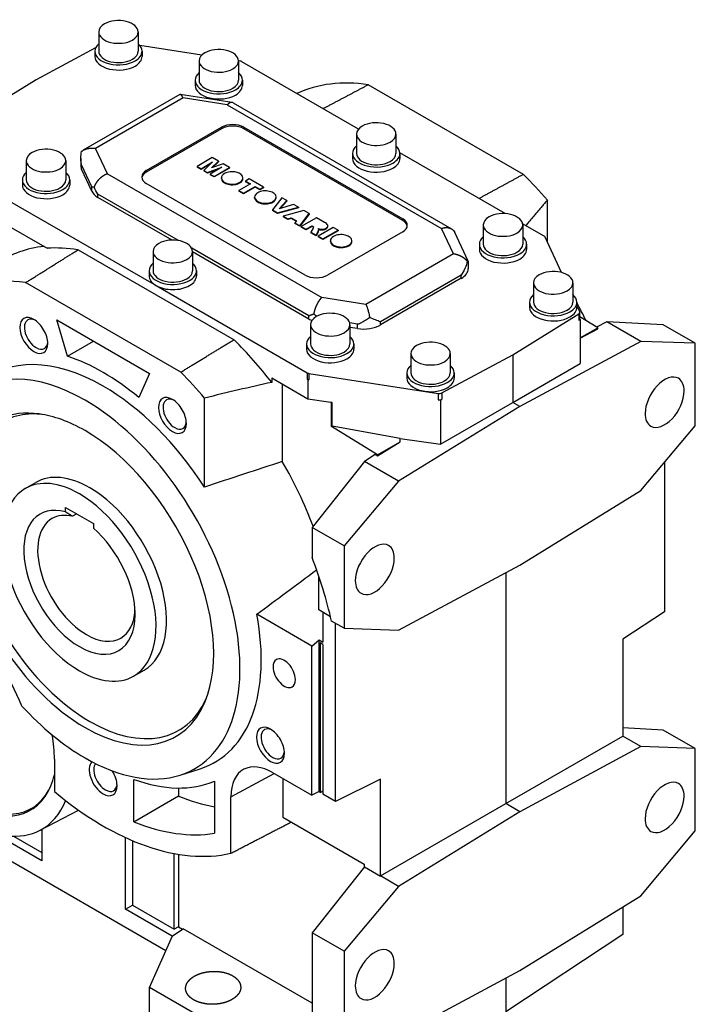
# Model space of a CAD drawing. Extents: x 842 to 3047, y -213 to 1378.
# Drawn here: x 2562 to 2733, y 356 to 606 of the extents above; entities that cross this region are included whole.
import ezdxf

# ---------------------------------------------------------------- set-up
doc = ezdxf.new("R2010")
doc.units = 0
doc.header["$MEASUREMENT"] = 0
doc.layers.add('View001', color=7, linetype='Continuous')

msp = doc.modelspace()

# ---------------------------------------------------------------- linework, layer by layer
at = {"layer": 'View001', "lineweight": -3}
for p, q in [((2581.94, 602.92), (2581.94, 598.02)), ((2591.94, 602.92), (2591.94, 598.02)), ((2581.14, 598.9), (2566.08, 590.8)), ((2580.94, 598.02), (2580.94, 596.72)), ((2608.08, 597.04), (2592.4, 599.46)), ((2592.94, 598.02), (2592.94, 596.72)), ((2607.4, 595.58), (2607.4, 590.68)), ((2617.79, 595.53), (2617.4, 595.6)), ((2617.4, 595.58), (2617.4, 590.68)), ((2647.87, 578.28), (2618.24, 595.38)), ((2566.08, 590.8), (2559.65, 586.82)), ((2606.4, 590.68), (2606.4, 589.37)), ((2618.4, 590.68), (2618.4, 589.37)), ((2689.71, 566.78), (2650.34, 589.51)), ((2602.49, 587.05), (2577.99, 572.9)), ((2603.34, 586.18), (2581.15, 573.37)), ((2615.79, 585.04), (2602.63, 587.07)), ((2614.56, 584.45), (2603.34, 586.18)), ((2616.03, 584.95), (2671.46, 552.95)), ((2614.56, 584.45), (2668.92, 553.06)), ((2594.01, 567.73), (2613.1, 578.76)), ((2613.1, 578.35), (2594.01, 567.32)), ((2613.1, 578.76), (2613.1, 578.35)), ((2618.76, 578.76), (2659.07, 555.49)), ((2618.76, 578.76), (2618.76, 578.35)), ((2659.07, 555.08), (2618.76, 578.35)), ((2647.35, 577), (2647.35, 572.1)), ((2657.35, 577), (2657.35, 572.1)), ((2584.16, 566.89), (2581.15, 573.37)), ((2563.56, 570.26), (2563.56, 565.36)), ((2573.56, 570.26), (2573.56, 565.36)), ((2577.4, 570.85), (2577.4, 568.95)), ((2610.75, 571.02), (2606.89, 568.79)), ((2607.89, 568.21), (2610.84, 569.92)), ((2610.84, 569.92), (2608.62, 567.79)), ((2610.56, 568.42), (2612.35, 570.09)), ((2612.35, 570.09), (2610.75, 571.02)), ((2612.35, 569.93), (2610.84, 568.52)), ((2612.35, 570.09), (2612.35, 569.93)), ((2646.35, 572.1), (2646.35, 570.79)), ((2685.07, 556.8), (2658.34, 572.23)), ((2658.35, 572.1), (2658.35, 570.79)), ((2580.18, 563.63), (2577.6, 569.2)), ((2577.6, 568.06), (2577.6, 569.2)), ((2580.18, 562.49), (2577.6, 568.06)), ((2594.01, 567.73), (2594.01, 567.32)), ((2606.89, 568.79), (2607.89, 568.21)), ((2606.89, 568.79), (2606.89, 568.63)), ((2607.89, 568.05), (2606.89, 568.63)), ((2610.41, 569.5), (2607.89, 568.05)), ((2607.89, 568.21), (2607.89, 568.05)), ((2608.62, 567.79), (2609.52, 567.27)), ((2608.62, 567.79), (2608.62, 567.63)), ((2609.52, 567.11), (2608.62, 567.63)), ((2609.52, 567.27), (2613.2, 568.56)), ((2612.49, 568.14), (2609.52, 567.11)), ((2613.2, 568.56), (2610.25, 566.85)), ((2613.51, 569.42), (2610.56, 568.42)), ((2611.25, 566.27), (2615.11, 568.5)), ((2615.11, 568.34), (2611.25, 566.11)), ((2615.11, 568.5), (2613.51, 569.42)), ((2615.11, 568.5), (2615.11, 568.34)), ((2562.56, 565.36), (2562.56, 564.06)), ((2574.56, 565.36), (2574.56, 564.06)), ((2584.16, 566.89), (2638.52, 535.51)), ((2609.52, 567.27), (2609.52, 567.11)), ((2610.25, 566.85), (2611.25, 566.27)), ((2610.25, 566.85), (2610.25, 566.69)), ((2611.25, 566.11), (2610.25, 566.69)), ((2611.25, 566.27), (2611.25, 566.11)), ((2613.07, 565.71), (2613.07, 565.87)), ((2618.53, 565.71), (2618.53, 565.87)), ((2620.12, 565.61), (2619.21, 565.09)), ((2619.21, 565.09), (2620.41, 564.39)), ((2619.21, 565.09), (2619.21, 564.92)), ((2620.27, 564.31), (2619.21, 564.92)), ((2623.72, 563.53), (2620.12, 565.61)), ((2580.18, 562.49), (2580.18, 563.63)), ((2634.32, 541.2), (2594.01, 564.47)), ((2620.41, 564.39), (2617.46, 562.69)), ((2617.46, 562.69), (2618.66, 561.99)), ((2617.46, 562.69), (2617.46, 562.52)), ((2618.66, 561.83), (2617.46, 562.52)), ((2618.66, 561.99), (2621.62, 563.7)), ((2621.62, 563.53), (2618.66, 561.83)), ((2621.62, 563.7), (2622.82, 563)), ((2621.62, 563.7), (2621.62, 563.53)), ((2622.82, 562.84), (2621.62, 563.53)), ((2622.82, 563), (2623.72, 563.53)), ((2623.72, 563.36), (2622.82, 562.84)), ((2622.82, 563), (2622.82, 562.84)), ((2623.72, 563.53), (2623.72, 563.36)), ((2558.14, 560.68), (2596.49, 538.54)), ((2602.16, 549.96), (2581.74, 561.76)), ((2581.74, 560.94), (2581.74, 561.76)), ((2600.54, 550.08), (2581.74, 560.94)), ((2618.66, 561.99), (2618.66, 561.83)), ((2621.49, 560.85), (2621.49, 561.01)), ((2628.38, 560.84), (2625.99, 557.76)), ((2626.95, 560.85), (2626.95, 561.01)), ((2627.73, 558), (2629.63, 560.12)), ((2629.63, 559.95), (2627.94, 558.07)), ((2629.63, 560.12), (2628.38, 560.84)), ((2629.63, 560.12), (2629.63, 559.95)), ((2695.77, 549.61), (2695.77, 560.21)), ((2625.99, 557.76), (2627.29, 557.01)), ((2625.99, 557.76), (2625.99, 557.6)), ((2627.29, 556.85), (2625.99, 557.6)), ((2627.29, 557.01), (2632.59, 558.41)), ((2632.59, 558.24), (2627.29, 556.85)), ((2631.37, 559.11), (2627.73, 558)), ((2634, 557.59), (2628.73, 556.18)), ((2632.59, 558.41), (2631.37, 559.11)), ((2632.59, 558.41), (2632.59, 558.24)), ((2635.36, 556.81), (2634, 557.59)), ((2627.29, 557.01), (2627.29, 556.85)), ((2628.73, 556.18), (2629.95, 555.48)), ((2628.73, 556.18), (2628.73, 556.02)), ((2629.95, 555.31), (2628.73, 556.02)), ((2629.95, 555.48), (2630.8, 555.74)), ((2630.8, 555.58), (2629.95, 555.31)), ((2629.95, 555.48), (2629.95, 555.31)), ((2630.8, 555.74), (2632.14, 554.96)), ((2630.8, 555.74), (2630.8, 555.58)), ((2632.04, 554.86), (2630.8, 555.58)), ((2632.14, 554.96), (2631.68, 554.47)), ((2632.94, 553.75), (2635.36, 556.81)), ((2635.36, 556.65), (2632.94, 553.59)), ((2637.2, 555.75), (2633.34, 553.52)), ((2635.36, 556.81), (2635.36, 556.65)), ((2639.2, 554.59), (2637.2, 555.75)), ((2659.07, 555.49), (2659.07, 555.08)), ((2557.95, 554.32), (2568.86, 548.02)), ((2631.68, 554.47), (2632.94, 553.75)), ((2631.68, 554.47), (2631.68, 554.31)), ((2632.94, 553.59), (2631.68, 554.31)), ((2632.94, 553.75), (2632.94, 553.59)), ((2633.34, 553.52), (2634.5, 552.85)), ((2633.34, 553.52), (2633.34, 553.36)), ((2634.5, 552.68), (2633.34, 553.36)), ((2634.5, 552.85), (2636.05, 553.74)), ((2636.05, 553.58), (2634.5, 552.68)), ((2634.5, 552.85), (2634.5, 552.68)), ((2636.33, 553.15), (2635.77, 552.11)), ((2636.05, 553.74), (2636.2, 553.66)), ((2636.05, 553.74), (2636.05, 553.58)), ((2636.2, 553.5), (2636.05, 553.58)), ((2636.2, 553.66), (2636.2, 553.5)), ((2636.4, 553.44), (2636.4, 553.36)), ((2641.45, 553.29), (2637.59, 551.06)), ((2637.75, 552.76), (2637.75, 552.6)), ((2638.16, 552.86), (2638.16, 552.7)), ((2638.8, 550.37), (2642.66, 552.6)), ((2642.66, 552.43), (2638.8, 550.2)), ((2639.62, 553.1), (2639.62, 552.94)), ((2640.06, 553.62), (2640.06, 553.78)), ((2642.66, 552.6), (2641.45, 553.29)), ((2642.66, 552.6), (2642.66, 552.43)), ((2671.93, 546.58), (2668.92, 553.06)), ((2679.52, 553.93), (2679.52, 549.03)), ((2694.94, 551.1), (2689.49, 554.25)), ((2689.52, 553.93), (2689.52, 549.03)), ((2635.77, 552.11), (2637.14, 551.32)), ((2635.77, 552.11), (2635.77, 551.95)), ((2637.14, 551.16), (2635.77, 551.95)), ((2637.14, 551.32), (2637.65, 552.3)), ((2637.65, 552.14), (2637.14, 551.16)), ((2637.14, 551.32), (2637.14, 551.16)), ((2637.59, 551.06), (2638.8, 550.37)), ((2637.59, 551.06), (2637.59, 550.9)), ((2638.8, 550.2), (2637.59, 550.9)), ((2637.65, 552.3), (2637.65, 552.14)), ((2638.8, 550.37), (2638.8, 550.2)), ((2659.07, 552.22), (2639.97, 541.2)), ((2640.72, 549.75), (2640.72, 549.91)), ((2646.18, 549.75), (2646.18, 549.91)), ((2675.68, 544.73), (2672.29, 552.04)), ((2699.37, 541.85), (2695.2, 550.84)), ((2576.72, 547.64), (2616.26, 524.81)), ((2635.28, 530.84), (2605.52, 548.02)), ((2678.52, 549.03), (2678.52, 547.73)), ((2690.52, 549.03), (2690.52, 547.73)), ((2595.73, 547.2), (2595.73, 542.3)), ((2605.73, 547.2), (2605.73, 542.3)), ((2635.28, 530.03), (2605.73, 547.09)), ((2671.93, 546.58), (2649.74, 533.77)), ((2675.68, 544.73), (2675.68, 542.83)), ((2594.73, 542.3), (2594.73, 540.99)), ((2606.73, 542.3), (2606.73, 540.99)), ((2673.92, 541.2), (2653.4, 529.35)), ((2673.92, 540.39), (2653.4, 528.54)), ((2673.92, 540.39), (2673.92, 541.2)), ((2602.74, 516.56), (2563.37, 539.29)), ((2596.49, 538.54), (2634.83, 516.4)), ((2692.25, 539.24), (2692.25, 534.34)), ((2702.25, 539.24), (2702.25, 534.34)), ((2649.74, 533.77), (2638.52, 535.51)), ((2691.25, 534.34), (2691.25, 533.03)), ((2703.25, 534.34), (2703.25, 533.03)), ((2703.99, 531.91), (2703.25, 533.5)), ((2635.28, 530.03), (2635.28, 530.84)), ((2687, 520.99), (2703.75, 531.36)), ((2703.75, 531.36), (2703.75, 529.73)), ((2703.75, 529.73), (2704.13, 529.96)), ((2704.02, 530.12), (2704.02, 531.76)), ((2708.56, 527.81), (2704.02, 530.61)), ((2704.13, 529.96), (2704.02, 530.2)), ((2704.13, 529.96), (2704.13, 518.8)), ((2574, 520.61), (2571.26, 529.84)), ((2571.26, 529.84), (2594.84, 516.22)), ((2635.68, 528.62), (2635.68, 523.72)), ((2647.6, 528.78), (2645.62, 529.09)), ((2645.68, 528.62), (2645.68, 523.72)), ((2647.6, 527.64), (2645.68, 527.94)), ((2647.6, 527.64), (2647.6, 528.78)), ((2653.4, 528.54), (2653.4, 529.35)), ((2704.13, 525.25), (2708.56, 527.81)), ((2704.13, 525.2), (2708.56, 527.58)), ((2710.89, 529.37), (2708.21, 528.03)), ((2708.56, 527.58), (2708.56, 527.81)), ((2725.18, 528.58), (2710.89, 529.37)), ((2719.5, 524.39), (2710.89, 529.37)), ((2733.31, 523.89), (2725.18, 528.58)), ((2574, 520.61), (2580.62, 524.43)), ((2634.68, 523.72), (2634.68, 522.42)), ((2646.68, 523.72), (2646.68, 522.42)), ((2719.5, 524.39), (2688.76, 507.88)), ((2733.31, 523.89), (2719.5, 524.39)), ((2733.31, 502.98), (2733.31, 523.89)), ((2661.14, 521.27), (2661.14, 516.37)), ((2669.03, 511.31), (2687, 520.99)), ((2671.14, 521.27), (2671.14, 516.37)), ((2687, 520.99), (2687, 508.9)), ((2687, 508.9), (2704.13, 518.8)), ((2594.84, 516.22), (2592.1, 510.16)), ((2625.83, 515.12), (2625.83, 513.98)), ((2625.83, 515.12), (2635.02, 509.82)), ((2634.83, 516.4), (2634.83, 514.77)), ((2635.28, 516.25), (2668.09, 511.18)), ((2635.28, 516.25), (2635.28, 514.62)), ((2660.14, 516.37), (2660.14, 515.07)), ((2672.14, 516.37), (2672.14, 515.07)), ((2628.52, 513.57), (2628.52, 493.86)), ((2634.83, 514.77), (2635.02, 514.66)), ((2635.02, 514.66), (2635.02, 509.82)), ((2635.02, 514.66), (2635.28, 514.62)), ((2608.8, 487.37), (2608.8, 509.99)), ((2668.09, 511.18), (2668.09, 509.55)), ((2669.03, 511.31), (2669.03, 509.68)), ((2635.02, 509.82), (2640.82, 508.92)), ((2641.03, 508.8), (2640.82, 508.92)), ((2641.16, 508.87), (2640.82, 508.92)), ((2641.03, 508.8), (2641.16, 508.87)), ((2641.03, 502.76), (2641.03, 508.8)), ((2641.16, 502.83), (2641.16, 508.87)), ((2688.76, 507.88), (2658.02, 488.9)), ((2668.09, 509.55), (2668.62, 509.46)), ((2668.62, 509.46), (2669.03, 509.68)), ((2668.62, 509.46), (2668.62, 498.3)), ((2668.62, 498.3), (2687, 508.9)), ((2688.76, 507.88), (2687, 508.9)), ((2641.03, 502.76), (2641.16, 502.83)), ((2652.7, 495.56), (2641.03, 502.76)), ((2658.39, 499.73), (2641.16, 502.83)), ((2719.5, 486.54), (2733.31, 502.98)), ((2652.7, 495.33), (2658.39, 498.84)), ((2652.7, 495.56), (2658.39, 498.84)), ((2658.39, 499.73), (2668.62, 498.3)), ((2658.39, 498.84), (2658.39, 499.73)), ((2652.12, 495.66), (2649.41, 493.87)), ((2652.12, 495.66), (2652.7, 495.33)), ((2652.7, 495.33), (2652.7, 495.56)), ((2649.41, 493.87), (2636.08, 477.14)), ((2658.02, 488.9), (2649.41, 493.87)), ((2725.49, 493.67), (2725.49, 455.77)), ((2563.29, 487.04), (2565.94, 488.57)), ((2658.02, 488.9), (2644.22, 472.45)), ((2688.76, 467.55), (2719.5, 486.54)), ((2573.51, 481.07), (2573.51, 482.25)), ((2573.51, 482.25), (2580.58, 478.16)), ((2576.36, 480.6), (2575.27, 479.98)), ((2580.58, 478.16), (2580.58, 476.99)), ((2636.08, 477.14), (2636.08, 469.53)), ((2644.22, 472.45), (2636.08, 477.14)), ((2644.22, 472.45), (2644.22, 451.55)), ((2658.02, 451.04), (2688.76, 467.55)), ((2685.23, 465.65), (2685.23, 407.05)), ((2637.79, 456.21), (2637.79, 464.73)), ((2636.02, 447.05), (2622.04, 455.13)), ((2640.76, 454.5), (2637.79, 456.21)), ((2638.81, 455.62), (2638.81, 448.03)), ((2725.49, 455.77), (2714.91, 448.78)), ((2644.22, 451.55), (2641.02, 453.39)), ((2642.05, 407.6), (2642.05, 452.79)), ((2644.22, 451.55), (2658.02, 451.04)), ((2636.02, 447.05), (2637.85, 448.59)), ((2637.85, 410.08), (2637.85, 448.59)), ((2637.85, 448.59), (2638.81, 448.03)), ((2638.14, 447.83), (2638.14, 409.91)), ((2638.81, 447.44), (2638.14, 447.83)), ((2638.81, 447.44), (2638.81, 409.46)), ((2714.91, 448.78), (2714.91, 424.17)), ((2636.02, 409.16), (2636.02, 447.05)), ((2590.79, 439.4), (2593.44, 440.94)), ((2725.18, 425.7), (2714.91, 426.27)), ((2733.31, 421.01), (2725.18, 425.7)), ((2685.23, 407.05), (2714.9, 424.17)), ((2714.9, 424.17), (2714.91, 424.17)), ((2719.5, 421.51), (2714.9, 424.17)), ((2719.5, 421.51), (2688.76, 405)), ((2733.31, 421.01), (2719.5, 421.51)), ((2733.31, 400.11), (2733.31, 421.01)), ((2570.68, 418.31), (2570.68, 410.1)), ((2602.57, 414.26), (2607.67, 415.89)), ((2626.06, 414.92), (2636.02, 409.16)), ((2590.83, 402.45), (2590.83, 413.21)), ((2611.34, 412.76), (2611.34, 399.53)), ((2615.45, 408.79), (2626.43, 414.7)), ((2628.62, 413.44), (2628.62, 403.64)), ((2653.4, 413.26), (2642.05, 407.6)), ((2653.4, 388.66), (2653.4, 413.26)), ((2602.14, 411.01), (2602.14, 408.98)), ((2637.85, 410.08), (2636.02, 409.16)), ((2638.14, 409.91), (2637.85, 410.08)), ((2638.14, 409.91), (2638.81, 410.25)), ((2590.83, 402.45), (2602.14, 408.98)), ((2615.45, 394.44), (2615.45, 408.79)), ((2642.05, 407.6), (2638.81, 409.46)), ((2567.04, 400.28), (2576.81, 405.37)), ((2653.42, 388.68), (2685.23, 407.05)), ((2688.76, 405), (2658.02, 386.02)), ((2688.76, 405), (2685.23, 407.05)), ((2541.47, 402.94), (2598.96, 369.75)), ((2628.62, 403.64), (2649.32, 391.69)), ((2567.5, 400.52), (2567.5, 392.54)), ((2719.5, 383.66), (2733.31, 400.11)), ((2567.5, 392.54), (2555.36, 399.54)), ((2560.34, 398.78), (2567.5, 394.65)), ((2588.71, 380.29), (2588.71, 398.43)), ((2590.48, 397.65), (2590.48, 381.31)), ((2601.08, 375.19), (2601.08, 394.37)), ((2602.14, 394.18), (2602.14, 375.8)), ((2649.39, 390.97), (2636.08, 374.26)), ((2649.32, 391.69), (2649.32, 390.88)), ((2649.39, 390.97), (2653.4, 388.66)), ((2653.4, 388.66), (2653.42, 388.68)), ((2658.02, 386.02), (2653.42, 388.68)), ((2658.02, 386.02), (2644.22, 369.57)), ((2688.76, 364.67), (2719.5, 383.66)), ((2588.71, 380.29), (2590.48, 381.31)), ((2600.6, 373.43), (2588.71, 380.29)), ((2590.48, 381.31), (2601.08, 375.19)), ((2714.91, 380.82), (2714.91, 373.84)), ((2600.62, 373.48), (2603.33, 375.27)), ((2602.14, 375.8), (2601.08, 375.19)), ((2602.14, 375.8), (2603.2, 375.19)), ((2636.08, 356.36), (2603.33, 375.27)), ((2594.78, 360.35), (2600.62, 373.48)), ((2636.08, 374.26), (2636.08, 353.36)), ((2644.22, 369.57), (2636.08, 374.26)), ((2714.91, 373.84), (2685.23, 354.22)), ((2644.22, 369.57), (2644.22, 348.67)), ((2658.02, 348.16), (2688.76, 364.67)), ((2685.23, 362.77), (2685.23, 354.22)), ((2611.62, 350.62), (2594.78, 360.35)), ((2594.78, 350.91), (2594.78, 360.35))]:
    msp.add_line(p, q, dxfattribs=at)
for centre, major_axis, start_param, end_param in [((2586.94, 602.92), (5, 0), 2.35619, 3.14159), ((2586.94, 602.92), (5, 0), 0, 2.35619), ((2586.94, 602.92), (5, 0), 3.14159, 5.49779), ((2586.94, 602.92), (5, 0), 5.49779, 6.283185), ((2586.94, 598.02), (6, 0), 2.55591, 3.14159), ((2586.94, 598.02), (6, 0), 0, 0.585686), ((2586.94, 598.02), (6, 0), 3.14159, 5.49779), ((2586.94, 598.02), (5, 0), 3.14159, 5.49779), ((2586.94, 598.02), (5, 0), 5.49779, 6.283185), ((2586.94, 598.02), (6, 0), 5.49779, 6.283185), ((2612.4, 595.58), (5, 0), 2.35619, 3.14159), ((2612.4, 595.58), (5, 0), 0, 2.35619), ((2586.94, 596.72), (-6, 0), 0, 2.356195), ((2586.94, 596.72), (-6, 0), -3.92699, -3.14159), ((2612.4, 595.58), (5, 0), 3.14159, 5.49779), ((2612.4, 595.58), (5, 0), 5.49779, 6.283185), ((2617.54, 594.98), (1, 0), 0.785398, 1.309), ((2612.4, 590.68), (6, 0), 2.55591, 3.14159), ((2612.4, 590.68), (6, 0), 0, 0.585686), ((2612.4, 590.68), (6, 0), 3.14159, 5.49779), ((2612.4, 590.68), (5, 0), 3.14159, 5.49779), ((2612.4, 590.68), (5, 0), 5.49779, 6.283185), ((2612.4, 590.68), (6, 0), 5.49779, 6.283185), ((2670.03, 516.91), (-40, 69.28), 5.85321, 6.22992), ((2612.4, 589.37), (-6, 0), 0, 2.356195), ((2612.4, 589.37), (-6, 0), -3.92699, -3.14159), ((2652.35, 577), (5, 0), 0, 2.35619), ((2615.93, 577.12), (-4, 0), -2.35619, -0.785398), ((2615.93, 576.71), (4, 0), 0.785398, 2.35619), ((2652.35, 577), (5, 0), 2.35619, 3.14159), ((2652.35, 577), (5, 0), 3.14159, 5.49779), ((2652.35, 577), (5, 0), 5.49779, 6.283185), ((2568.56, 570.26), (5, 0), 0, 2.35619), ((2652.35, 572.1), (6, 0), 2.55591, 3.14159), ((2652.35, 572.1), (6, 0), 0, 0.585686), ((2568.56, 570.26), (5, 0), 2.35619, 3.14159), ((2568.56, 570.26), (5, 0), 3.14159, 5.49779), ((2568.56, 570.26), (5, 0), 5.49779, 6.283185), ((2652.35, 572.1), (6, 0), 3.14159, 5.49779), ((2652.35, 570.79), (-6, 0), 0, 2.356195), ((2652.35, 572.1), (5, 0), 3.14159, 5.49779), ((2652.35, 572.1), (5, 0), 5.49779, 6.283185), ((2652.35, 572.1), (6, 0), 5.49779, 6.283185), ((2652.35, 570.79), (-6, 0), -3.92699, -3.14159), ((2583.4, 568.95), (-6, 0), 0, 0.261795), ((2596.84, 566.1), (-4, 0), -0.785398, 0), ((2615.8, 565.87), (2.73, 0), 0, 2.35619), ((2568.56, 565.36), (6, 0), 2.55591, 3.14159), ((2568.56, 565.36), (6, 0), 3.14159, 5.49779), ((2568.56, 565.36), (5, 0), 3.14159, 5.49779), ((2568.56, 565.36), (5, 0), 5.49779, 6.283185), ((2568.56, 565.36), (6, 0), 5.49779, 6.283185), ((2568.56, 565.36), (6, 0), 0, 0.585686), ((2596.84, 566.1), (-4, 0), 0, 0.785395), ((2596.84, 565.69), (4, 0), 2.35619, 3.05309), ((2615.8, 565.87), (2.73, 0), 2.35619, 3.14159), ((2615.8, 565.87), (2.73, 0), 3.14159, 5.49779), ((2615.8, 565.71), (-2.73, 0), -0.051826, 0), ((2615.8, 565.71), (-2.73, 0), 0, 2.356195), ((2615.8, 565.87), (2.73, 0), 5.49779, 6.283185), ((2615.8, 565.71), (-2.73, 0), -3.92699, -3.14159), ((2615.8, 565.71), (-2.73, 0), -3.14159, -3.08977), ((2670.03, 516.91), (-40, 69.28), 5.02531, 5.14237), ((2568.56, 564.06), (-6, 0), 0, 2.356195), ((2568.56, 564.06), (-6, 0), -3.92699, -3.14159), ((2585.98, 563.39), (-6, 0), -6.02139, -5.49779), ((2624.22, 561.01), (2.73, 0), 0, 2.35619), ((2624.22, 561.01), (2.73, 0), 2.35619, 3.14159), ((2624.22, 561.01), (2.73, 0), 3.14159, 5.49779), ((2624.22, 560.85), (-2.73, 0), -0.051826, 0), ((2624.22, 560.85), (-2.73, 0), 0, 2.356195), ((2624.22, 561.01), (2.73, 0), 5.49779, 6.283185), ((2624.22, 560.85), (-2.73, 0), -3.92699, -3.14159), ((2624.22, 560.85), (-2.73, 0), -3.14159, -3.08977), ((2656.24, 553.85), (-4, 0), -3.14159, -2.35619), ((2656.24, 553.44), (4, 0), 0.088504, 0.785398), ((2684.52, 553.93), (5, 0), 2.35619, 3.14159), ((2684.52, 553.93), (5, 0), 0, 2.35619), ((2635.71, 553.37), (-0.702, 0), -2.96508, -2.33819), ((2635.71, 553.21), (0.702, 0), 0.242826, 0.803404), ((2635.11, 553.4), (-1.3, 0), -3.4903, -3.14159), ((2635.11, 553.4), (-1.3, 0), -3.14159, -3.09066), ((2638.66, 553.88), (1.82, 0), 4.08355, 4.4376), ((2635.42, 552.42), (2.41, 0), 0.249057, 0.449986), ((2632.6, 552.89), (5.15, 0), 6.0836, 6.24057), ((2632.6, 552.73), (-5.15, 0), -3.34118, -3.18421), ((2638.66, 553.71), (-1.82, 0), -5.24604, -4.98718), ((2638.54, 553.7), (1.5, 0), 4.45506, 5.51401), ((2638.54, 553.54), (-1.5, 0), -4.96972, -3.91077), ((2636.74, 553.07), (3.6, 0), 0.402997, 0.818922), ((2638.26, 553.78), (1.8, 0), 5.56701, 6.283185), ((2638.26, 553.62), (-1.8, 0), -3.85777, -3.14159), ((2638.26, 553.78), (1.8, 0), 0, 0.102636), ((2638.26, 553.62), (-1.8, 0), -3.14159, -3.06294), ((2656.24, 553.85), (-4, 0), -3.92699, -3.14159), ((2684.52, 553.93), (5, 0), 3.14159, 5.49779), ((2684.52, 553.93), (5, 0), 5.49779, 6.283185), ((2600.73, 547.2), (5, 0), 0, 2.35619), ((2643.45, 549.91), (2.73, 0), 2.35619, 3.14159), ((2643.45, 549.91), (2.73, 0), 3.14159, 5.49779), ((2643.45, 549.91), (2.73, 0), 0, 2.35619), ((2643.45, 549.91), (2.73, 0), 5.49779, 6.283185), ((2684.52, 549.03), (6, 0), 2.55591, 3.14159), ((2684.52, 549.03), (6, 0), 0, 0.585686), ((2694.23, 550.7), (1, 0), 0.261799, 0.785398), ((2597.55, 475.06), (40.36, -69.9), -3.38309, -3.1169), ((2596.49, 474.45), (40.33, -69.86), -3.57157, -3.42132), ((2596.49, 474.45), (40.33, -69.86), -3.57305, -3.57157), ((2600.73, 547.2), (5, 0), 2.35619, 3.14159), ((2643.45, 549.75), (-2.73, 0), -0.051826, 0), ((2643.45, 549.75), (-2.73, 0), 0, 2.356195), ((2643.45, 549.75), (-2.73, 0), -3.92699, -3.14159), ((2643.45, 549.75), (-2.73, 0), -3.14159, -3.08977), ((2684.52, 549.03), (6, 0), 3.14159, 5.49779), ((2684.52, 547.73), (-6, 0), 0, 2.356195), ((2684.52, 549.03), (5, 0), 3.14159, 5.49779), ((2684.52, 549.03), (5, 0), 5.49779, 6.283185), ((2684.52, 549.03), (6, 0), 5.49779, 6.283185), ((2684.52, 547.73), (-6, 0), -3.92699, -3.14159), ((2600.73, 547.2), (5, 0), 3.14159, 5.49779), ((2600.73, 547.2), (5, 0), 5.49779, 6.283185), ((2600.73, 542.3), (6, 0), 2.55591, 3.14159), ((2600.73, 542.3), (6, 0), 0, 0.585686), ((2669.68, 542.83), (-6, 0), -3.92699, -3.14159), ((2583.05, 466.69), (-40, 69.28), 5.85321, 6.307881), ((2600.73, 542.3), (6, 0), 3.14159, 5.49779), ((2600.73, 540.99), (-6, 0), 0, 0.785395), ((2600.73, 542.3), (5, 0), 3.14159, 5.49779), ((2600.73, 542.3), (5, 0), 5.49779, 6.283185), ((2600.73, 542.3), (6, 0), 5.49779, 6.283185), ((2600.73, 540.99), (-6, 0), -3.92699, -3.14159), ((2637.15, 542.83), (-4, 0), -5.49779, -3.92699), ((2697.25, 539.24), (5, 0), 2.35619, 3.14159), ((2697.25, 539.24), (5, 0), 0, 2.35619), ((2600.73, 540.99), (-6, 0), -5.49779, -3.92699), ((2697.25, 539.24), (5, 0), 3.14159, 5.49779), ((2697.25, 539.24), (5, 0), 5.49779, 6.283185), ((2697.25, 534.34), (6, 0), 2.55591, 3.14159), ((2697.25, 534.34), (6, 0), 0, 0.585686), ((2697.25, 534.34), (6, 0), 3.14159, 5.49779), ((2697.25, 533.03), (-6, 0), 0, 2.356195), ((2697.25, 534.34), (5, 0), 3.14159, 5.49779), ((2697.25, 534.34), (5, 0), 5.49779, 6.283185), ((2697.25, 534.34), (6, 0), 5.49779, 6.283185), ((2697.25, 533.03), (-6, 0), -3.92699, -3.14159), ((2674.62, 519.56), (27.8, -48.15), -4.83416, -4.74261), ((2565.46, 525.88), (2.5, -4.33), -3.92699, -0.785398), ((2566.04, 526.21), (2.09, -3.63), -3.83421, -3.14159), ((2565.46, 525.88), (2.5, -4.33), -5.49779, -3.92699), ((2639.52, 532.48), (-6, 0), -5.49779, -5.33629), ((2640.68, 528.62), (5, 0), 2.35619, 3.14159), ((2640.68, 528.62), (5, 0), 0, 2.35619), ((2703.02, 531.76), (1, 0), 5.53269, 6.283185), ((2703.02, 530.12), (1, 0), 5.53269, 6.283185), ((2703.02, 531.76), (1, 0), 0, 0.261799), ((2566.04, 526.21), (2.09, -3.63), -3.14159, -0.785398), ((2640.68, 528.62), (5, 0), 3.14159, 5.49779), ((2640.68, 528.62), (5, 0), 5.49779, 6.283185), ((2649.16, 530.98), (-6, 0), -4.97419, -3.92699), ((2640.68, 523.72), (6, 0), 2.55591, 3.14159), ((2640.68, 523.72), (6, 0), 0, 0.585686), ((2565.46, 525.88), (2.5, -4.33), -0.785398, 0.785395), ((2566.04, 526.21), (2.09, -3.63), -0.785398, 0), ((2566.04, 526.21), (2.09, -3.63), 0, 0.692625), ((2596.49, 474.45), (40.33, -69.86), -4.28241, -4.28093), ((2596.49, 474.45), (40.33, -69.86), -4.46737, -4.28241), ((2640.68, 523.72), (6, 0), 3.14159, 5.49779), ((2640.68, 522.42), (-6, 0), 0, 2.356195), ((2640.68, 523.72), (5, 0), 3.14159, 5.49779), ((2640.68, 523.72), (5, 0), 5.49779, 6.283185), ((2640.68, 523.72), (6, 0), 5.49779, 6.283185), ((2640.68, 522.42), (-6, 0), -3.92699, -3.14159), ((2666.14, 521.27), (5, 0), 2.35619, 3.14159), ((2666.14, 521.27), (5, 0), 0, 2.35619), ((2583.05, 466.69), (-28.37, 49.14), 5.49779, 6.408192), ((2583.05, 466.69), (-30.5, 52.83), 5.28638, 5.70919), ((2666.14, 521.27), (5, 0), 3.14159, 5.49779), ((2666.14, 521.27), (5, 0), 5.49779, 6.283185), ((2666.14, 516.37), (6, 0), 2.55591, 3.14159), ((2666.14, 516.37), (6, 0), 0, 0.585686), ((2578.46, 464.04), (27.8, -48.15), -3.92699, -3.01659), ((2583.05, 466.69), (-40, 69.28), 5.02531, 5.14237), ((2635.54, 516.81), (1, 0), 3.92699, 4.45059), ((2666.14, 516.37), (6, 0), 3.14159, 5.49779), ((2666.14, 515.07), (-6, 0), 0, 2.356195), ((2666.14, 516.37), (5, 0), 3.14159, 5.49779), ((2666.14, 516.37), (5, 0), 5.49779, 6.283185), ((2666.14, 516.37), (6, 0), 5.49779, 6.283185), ((2666.14, 515.07), (-6, 0), -3.92699, -3.14159), ((2725.53, 508.94), (3.5, 6.06), 0, 2.356195), ((2725.53, 508.94), (3.5, 6.06), -0.785398, 0), ((2583.05, 466.69), (-28.37, 49.14), 4.80123, 5.49779), ((2635.54, 515.18), (1, 0), 3.92699, 4.45059), ((2600.64, 505.57), (2.5, -4.33), -3.92699, -0.785398), ((2668.35, 511.74), (1, 0), 4.45059, 5.46288), ((2725.53, 508.94), (3.5, 6.06), -3.14159, -0.785398), ((2578.46, 464.04), (23.08, -39.97), -3.56213, -0.785398), ((2578.46, 464.04), (27.8, -48.15), -0.125007, 2.356195), ((2601.22, 505.9), (2.09, -3.63), -3.14159, -0.785398), ((2601.22, 505.9), (2.09, -3.63), -3.83421, -3.14159), ((2600.64, 505.57), (2.5, -4.33), -5.49779, -3.92699), ((2668.35, 510.1), (1, 0), 4.45059, 5.46288), ((2579.69, 464.75), (22.57, -39.1), -3.53724, -0.785398), ((2578.46, 464.04), (23.08, -39.97), -3.92699, -3.56213), ((2725.53, 508.94), (3.5, 6.06), -3.92699, -3.14159), ((2600.64, 505.57), (2.5, -4.33), -0.785398, 0.785395), ((2601.22, 505.9), (2.09, -3.63), -0.785398, 0), ((2601.22, 505.9), (2.09, -3.63), 0, 0.692625), ((2578.46, 464.04), (23.08, -39.97), -5.86265, -3.92699), ((2598.61, 475.67), (30.31, -52.5), -5.00225, -4.69926), ((2579.69, 464.75), (13.75, -23.82), -3.92699, -3.14159), ((2577.04, 463.22), (-13.75, 23.82), 5.49779, 6.283185), ((2577.04, 463.22), (-13.75, 23.82), 0, 2.35619), ((2577.04, 463.22), (-13.75, 23.82), 3.14159, 5.49779), ((2579.69, 464.75), (13.75, -23.82), 0, 2.356195), ((2577.04, 463.22), (-10, 17.32), 5.75047, 8.639375), ((2578.81, 464.24), (-8.75, 15.16), 5.78754, 6.28319), ((2578.81, 464.24), (-8.75, 15.16), 0, 2.35619), ((2577.04, 463.22), (-10, 17.32), 3.92699, 5.24511), ((2651.99, 466.49), (3.5, 6.06), 0, 2.356195), ((2651.99, 466.49), (3.5, 6.06), -0.785398, 0), ((2581.99, 466.08), (43.75, -75.78), -5.19369, -4.99095), ((2651.99, 466.49), (3.5, 6.06), -3.14159, -0.785398), ((2651.99, 466.49), (3.5, 6.06), -3.92699, -3.14159), ((2577.04, 463.22), (-10, 17.32), 2.35619, 3.92699), ((2578.81, 464.24), (-8.75, 15.16), 3.14159, 3.85789), ((2583.05, 466.69), (-28.37, 49.14), 3.01659, 4.16551), ((2542.39, 429.34), (16.59, -28.74), -4.95249, -4.18849), ((2578.81, 464.24), (-8.75, 15.16), 2.35619, 3.14159), ((2629.01, 440.15), (2, -3.46), -3.14159, -2.35619), ((2629.01, 440.15), (2, -3.46), -5.49779, -3.14159), ((2577.04, 463.22), (-13.75, 23.82), 2.35619, 3.14159), ((2629.01, 440.15), (2, -3.46), -2.35619, 0), ((2629.01, 440.15), (2, -3.46), 0, 0.785395), ((2578.46, 464.04), (23.08, -39.97), -0.785398, 0.420535), ((2579.69, 464.75), (22.57, -39.1), -0.785398, 0.395645), ((2578.46, 464.04), (27.8, -48.15), -1.20452, -0.785398), ((2625.52, 421.86), (2.5, -4.33), -3.92699, -0.785398), ((2626.09, 422.2), (2.09, -3.63), -3.14159, -0.785398), ((2626.09, 422.2), (2.09, -3.63), -3.83421, -3.14159), ((2625.52, 421.86), (2.5, -4.33), -5.49779, -3.92699), ((2546.99, 431.99), (16.75, -29.01), -5.49779, -5.28236), ((2626.09, 422.2), (2.09, -3.63), 0, 0.692625), ((2578.46, 464.04), (27.8, -48.15), -0.785398, -0.125007), ((2583.05, 413.62), (2.5, -4.33), -2.98843, -0.785398), ((2625.52, 421.86), (2.5, -4.33), -0.785398, 0.785395), ((2626.09, 422.2), (2.09, -3.63), -0.785398, 0), ((2583.63, 413.95), (2.09, -3.63), -2.91353, -0.785398), ((2583.05, 413.62), (2.5, -4.33), -5.49779, -4.64424), ((2626.06, 402.67), (7.5, -12.99), -3.16629, -2.35619), ((2626.06, 402.67), (7.5, -12.99), -3.92699, -3.16629), ((2548.76, 433.01), (15.93, -27.6), -5.86265, -5.73146), ((2583.05, 466.69), (-30.5, 52.83), 2.53751, 3.07135), ((2725.53, 406.07), (3.5, 6.06), 0, 2.356195), ((2548.76, 433.01), (15.93, -27.6), -0.785398, 0.420535), ((2549.11, 433.21), (15.79, -27.35), -0.785398, 0.410335), ((2583.05, 466.69), (-40, 69.28), 2.13566, 2.96604), ((2583.05, 413.62), (2.5, -4.33), -0.785398, 0.785395), ((2583.63, 413.95), (2.09, -3.63), -0.785398, 0), ((2583.63, 413.95), (2.09, -3.63), 0, 0.692625), ((2725.53, 406.07), (3.5, 6.06), -0.785398, 0), ((2548.76, 433.01), (18.75, -32.48), -0.024695, 0.421145), ((2594.37, 473.22), (-37, 64.09), 2.5054, 2.68649), ((2725.53, 406.07), (3.5, 6.06), -3.14159, -0.785398), ((2583.05, 466.69), (37, -64.09), -0.636197, -0.214319), ((2725.53, 406.07), (3.5, 6.06), -3.92699, -3.14159), ((2548.76, 433.01), (18.75, -32.48), -0.785398, -0.024695), ((2651.99, 363.61), (3.5, 6.06), 0, 2.356195), ((2651.99, 363.61), (3.5, 6.06), -0.785398, 0), ((2651.99, 363.61), (3.5, 6.06), -3.14159, -0.785398), ((2651.99, 363.61), (3.5, 6.06), -3.92699, -3.14159)]:
    msp.add_ellipse(centre, major_axis=major_axis, ratio=0.57735, start_param=start_param, end_param=end_param, dxfattribs=at)
for points, degree in [([(2650.34, 589.51), (2644.64, 586.48), (2638.91, 583.45)], 2), ([(2602.63, 587.07), (2602.56, 587.08), (2602.49, 587.05)], 2), ([(2616.03, 584.95), (2615.91, 585.02), (2615.79, 585.04)], 2), ([(2577.4, 570.85), (2577.4, 571.42), (2577.46, 572.03), (2577.6, 572.63)], 3), ([(2577.6, 572.63), (2577.78, 572.78), (2577.99, 572.9)], 2), ([(2689.71, 566.78), (2684.08, 563.71), (2678.43, 560.64)], 2), ([(2581.74, 561.76), (2581.37, 562.3), (2581.04, 562.92), (2580.76, 563.55)], 3), ([(2695.77, 560.21), (2693, 557.01), (2690.27, 553.8)], 2), ([(2668.92, 553.06), (2669.12, 553.12), (2669.32, 553.17), (2669.52, 553.22), (2669.72, 553.25), (2669.91, 553.26), (2670.11, 553.27), (2670.29, 553.27), (2670.48, 553.26), (2670.66, 553.23), (2670.83, 553.2), (2671, 553.15), (2671.16, 553.09), (2671.31, 553.03), (2671.46, 552.95)], 1), ([(2671.46, 552.95), (2671.82, 552.74), (2672.11, 552.42), (2672.29, 552.04)], 3), ([(2672.29, 552.04), (2672.32, 551.98)], 1), ([(2563.37, 539.29), (2570.03, 543.46), (2576.72, 547.64)], 2), ([(2675.48, 544.74), (2675.21, 543.53), (2674.62, 542.24), (2673.92, 541.2)], 3), ([(2675.68, 544.73), (2675.68, 544.74), (2675.61, 544.75), (2675.48, 544.74)], 3), ([(2675.68, 544.73), (2675.68, 544.73)], 1), ([(2636.56, 531.34), (2635.82, 531.04), (2635.28, 530.84)], 2), ([(2637.22, 530.71), (2636.89, 530.99), (2636.56, 531.34)], 2), ([(2653.4, 529.35), (2652.72, 529.6), (2651.76, 529.99), (2650.69, 530.43)], 3), ([(2602.74, 516.56), (2609.48, 520.68), (2616.26, 524.81)], 2), ([(2625.83, 513.98), (2620.24, 512.73), (2614.55, 511.4), (2608.8, 509.99)], 3), ([(2628.52, 493.86), (2621.96, 491.76), (2615.37, 489.59), (2608.8, 487.37)], 3), ([(2575.27, 479.98), (2574.45, 480.49), (2573.51, 481.07)], 2), ([(2622.04, 455.13), (2627.04, 458.8), (2632.1, 462.57), (2637.21, 466.43)], 3), ([(2615.45, 394.44), (2623.1, 398.4), (2630.79, 402.39)], 2), ([(2603.98, 360.15), (2603.99, 360.38), (2604.03, 360.62), (2604.08, 360.85), (2604.16, 361.08), (2604.26, 361.31), (2604.38, 361.54), (2604.52, 361.76), (2604.68, 361.98), (2604.86, 362.19), (2605.06, 362.4), (2605.27, 362.6), (2605.51, 362.79), (2605.76, 362.97), (2606.03, 363.15)], 1), ([(2606.03, 357.23), (2605.76, 357.4), (2605.51, 357.57), (2605.27, 357.75), (2605.06, 357.95), (2604.86, 358.14), (2604.68, 358.35), (2604.52, 358.56), (2604.38, 358.78), (2604.26, 359), (2604.16, 359.22), (2604.08, 359.45), (2604.03, 359.68), (2603.99, 359.91), (2603.98, 360.15)], 1), ([(2617.98, 360.43), (2617.97, 360.2), (2617.94, 359.96), (2617.88, 359.73), (2617.81, 359.5), (2617.71, 359.27), (2617.59, 359.04), (2617.45, 358.82), (2617.29, 358.6), (2617.11, 358.39), (2616.91, 358.18), (2616.69, 357.98), (2616.46, 357.79), (2616.2, 357.61), (2615.93, 357.43)], 1)]:
    msp.add_open_spline(points, degree=degree, dxfattribs=at)
for points, degree, knots in [([(2603.34, 586.18), (2603.31, 586.24), (2603.29, 586.29), (2603.23, 586.4), (2603.18, 586.5), (2603.12, 586.59), (2603.07, 586.68), (2603.02, 586.75), (2602.97, 586.82), (2602.94, 586.85), (2602.92, 586.88), (2602.89, 586.91), (2602.87, 586.93), (2602.84, 586.96), (2602.82, 586.98), (2602.79, 587), (2602.77, 587.01), (2602.75, 587.03), (2602.72, 587.04), (2602.7, 587.05), (2602.68, 587.06), (2602.66, 587.07), (2602.63, 587.07)], 2, [4.71239, 4.71239, 4.71239, 4.75753, 4.75753, 4.8478, 4.8478, 4.93807, 4.93807, 5.02835, 5.02835, 5.07348, 5.07348, 5.11862, 5.11862, 5.16376, 5.16376, 5.20889, 5.20889, 5.25403, 5.25403, 5.29917, 5.29917, 5.3443, 5.3443, 5.3443]), ([(2615.79, 585.04), (2615.75, 585.04), (2615.71, 585.05), (2615.67, 585.05), (2615.63, 585.05), (2615.59, 585.04), (2615.55, 585.04), (2615.51, 585.03), (2615.47, 585.02), (2615.42, 585.01), (2615.38, 585), (2615.29, 584.97), (2615.21, 584.93), (2615.16, 584.9), (2615.12, 584.88), (2615.03, 584.83), (2614.93, 584.76), (2614.84, 584.7), (2614.75, 584.62), (2614.66, 584.54), (2614.56, 584.45)], 2, [0.938882, 0.938882, 0.938882, 0.984019, 0.984019, 1.02916, 1.02916, 1.07429, 1.07429, 1.11943, 1.11943, 1.16457, 1.16457, 1.25484, 1.25484, 1.29998, 1.29998, 1.39025, 1.39025, 1.48052, 1.48052, 1.5708, 1.5708, 1.5708]), ([(2577.99, 572.9), (2578.18, 573), (2578.37, 573.09), (2578.57, 573.17), (2578.78, 573.24), (2578.99, 573.3), (2579.21, 573.35), (2579.44, 573.39), (2579.68, 573.41), (2579.91, 573.43), (2580.16, 573.44), (2580.4, 573.44), (2580.65, 573.43), (2580.9, 573.4), (2581.15, 573.37)], 1, [0.785398, 0.785398, 0.841498, 0.897598, 0.953698, 1.0098, 1.0659, 1.122, 1.1781, 1.2342, 1.2903, 1.3464, 1.4025, 1.4586, 1.5147, 1.5708, 1.5708]), ([(2577.6, 569.2), (2577.55, 569.32), (2577.51, 569.48), (2577.49, 569.65), (2577.46, 569.81), (2577.44, 569.99), (2577.42, 570.17), (2577.41, 570.39), (2577.4, 570.61), (2577.4, 570.85)], 3, [1.11073, 1.11073, 1.11073, 1.11073, 1.76468, 1.76468, 1.76468, 2.41863, 2.41863, 2.41863, 3.20035, 3.20035, 3.20035, 3.20035]), ([(2584.16, 566.89), (2583.84, 566.77), (2583.52, 566.63), (2583.21, 566.46), (2582.91, 566.27), (2582.62, 566.06), (2582.34, 565.83), (2582.07, 565.59), (2581.82, 565.32), (2581.59, 565.05), (2581.38, 564.76), (2581.19, 564.47), (2581.02, 564.16), (2580.88, 563.86), (2580.76, 563.55)], 1, [4.71239, 4.71239, 4.80109, 4.8898, 4.9785, 5.0672, 5.15591, 5.24461, 5.33331, 5.42202, 5.51072, 5.59942, 5.68813, 5.77683, 5.86553, 5.95424, 5.95424]), ([(2580.76, 563.55), (2580.59, 563.52), (2580.46, 563.48), (2580.35, 563.5), (2580.32, 563.5), (2580.29, 563.51), (2580.27, 563.53), (2580.24, 563.54), (2580.21, 563.57), (2580.18, 563.63)], 3, [3.43303, 3.43303, 3.43303, 3.43303, 4.80073, 4.80073, 4.80073, 5.14363, 5.14363, 5.14363, 5.48654, 5.48654, 5.48654, 5.48654]), ([(2675.48, 544.74), (2675.3, 544.94), (2675.1, 545.12), (2674.88, 545.3), (2674.66, 545.48), (2674.42, 545.64), (2674.17, 545.79), (2673.91, 545.93), (2673.65, 546.06), (2673.37, 546.18), (2673.09, 546.29), (2672.8, 546.38), (2672.51, 546.46), (2672.22, 546.53), (2671.93, 546.58)], 1, [0.649221, 0.649221, 0.715048, 0.780875, 0.846702, 0.912528, 0.978355, 1.04418, 1.11001, 1.17584, 1.24166, 1.30749, 1.37332, 1.43914, 1.50497, 1.5708, 1.5708]), ([(2636.56, 531.34), (2636.62, 531.67), (2636.71, 532.01), (2636.8, 532.36), (2636.91, 532.7), (2637.03, 533.04), (2637.17, 533.37), (2637.31, 533.69), (2637.47, 534), (2637.63, 534.3), (2637.8, 534.58), (2637.97, 534.85), (2638.15, 535.09), (2638.33, 535.31), (2638.52, 535.51)], 1, [0.328947, 0.328947, 0.41765, 0.506354, 0.595057, 0.683761, 0.772465, 0.861168, 0.949872, 1.03858, 1.12728, 1.21598, 1.30469, 1.39339, 1.48209, 1.5708, 1.5708]), ([(2649.74, 533.77), (2649.76, 533.71), (2649.79, 533.65), (2649.82, 533.59), (2649.84, 533.53), (2649.87, 533.47), (2649.9, 533.4), (2649.92, 533.34), (2649.95, 533.27), (2649.97, 533.2), (2650, 533.13), (2650.02, 533.06), (2650.05, 532.99), (2650.08, 532.91), (2650.1, 532.84), (2650.13, 532.76), (2650.15, 532.68), (2650.17, 532.61), (2650.2, 532.53), (2650.22, 532.45), (2650.25, 532.37), (2650.27, 532.28), (2650.29, 532.2), (2650.32, 532.12), (2650.34, 532.03), (2650.38, 531.86), (2650.43, 531.69), (2650.47, 531.51), (2650.55, 531.16), (2650.63, 530.79), (2650.69, 530.43)], 3, [4.71239, 4.71239, 4.71239, 4.71239, 4.77822, 4.77822, 4.77822, 4.84404, 4.84404, 4.84404, 4.90987, 4.90987, 4.90987, 4.9757, 4.9757, 4.9757, 5.04152, 5.04152, 5.04152, 5.10735, 5.10735, 5.10735, 5.17318, 5.17318, 5.17318, 5.239, 5.239, 5.239, 5.37066, 5.37066, 5.37066, 5.63396, 5.63396, 5.63396, 5.63396]), ([(2650.69, 530.43), (2650.31, 530.16), (2649.93, 529.9), (2649.56, 529.67), (2649.22, 529.45), (2648.89, 529.25), (2648.58, 529.09), (2648.43, 529), (2648.27, 528.93), (2648.12, 528.87), (2647.96, 528.81), (2647.81, 528.75), (2647.6, 528.78)], 3, [26.1901, 26.1901, 26.1901, 26.1901, 27.5829, 27.5829, 27.5829, 28.8908, 28.8908, 28.8908, 29.5447, 29.5447, 29.5447, 30.1987, 30.1987, 30.1987, 30.1987]), ([(2606.03, 363.15), (2606.93, 363.62), (2607.95, 364), (2609.04, 364.27), (2610.2, 364.43), (2611.38, 364.47), (2612.54, 364.4), (2613.66, 364.21), (2614.71, 363.91), (2615.65, 363.5), (2616.46, 363.01), (2617.11, 362.44), (2617.59, 361.8), (2617.88, 361.13), (2617.98, 360.43)], 1, [4.71239, 4.71239, 4.88069, 5.04899, 5.21729, 5.38559, 5.55389, 5.72219, 5.89049, 6.05879, 6.22709, 6.39539, 6.56368, 6.73198, 6.90028, 7.06858, 7.06858]), ([(2615.93, 357.43), (2615.35, 357.11), (2614.71, 356.82), (2614.02, 356.58), (2613.29, 356.39), (2612.54, 356.24), (2611.77, 356.15), (2610.98, 356.11), (2610.2, 356.12), (2609.43, 356.18), (2608.67, 356.3), (2607.95, 356.46), (2607.26, 356.67), (2606.62, 356.93), (2606.03, 357.23)], 1, [1.5708, 1.5708, 1.683, 1.7952, 1.9074, 2.0196, 2.1318, 2.24399, 2.35619, 2.46839, 2.58059, 2.69279, 2.80499, 2.91719, 3.02939, 3.14159, 3.14159])]:
    msp.add_open_spline(points, degree=degree, knots=knots, dxfattribs=at)

doc.saveas('drawing.dxf')
